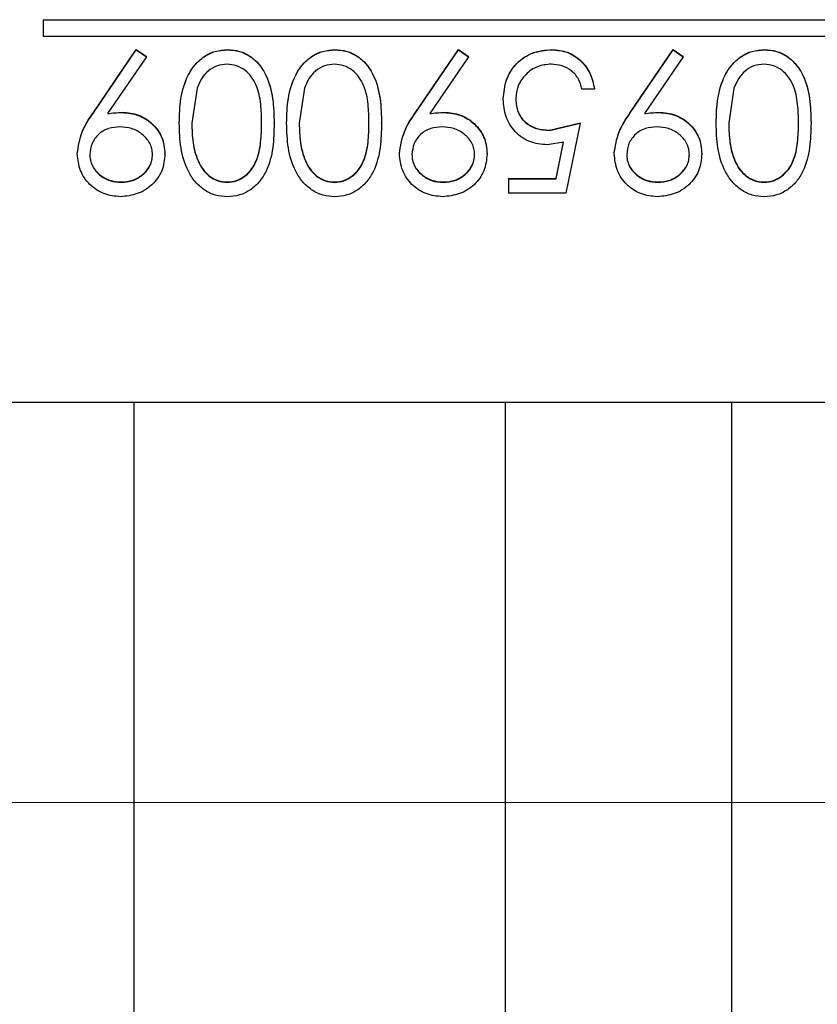
# Model space of a CAD drawing. Units: inches. Extents: x 0.1 to 16.9, y 0.1 to 10.9.
# Drawn here: x 3.3 to 3.4, y 2.7 to 2.8 of the extents above; entities that cross this region are included whole.
import ezdxf

# ---------------------------------------------------------------- set-up
doc = ezdxf.new("R2010")
doc.units = ezdxf.units.IN
doc.header["$MEASUREMENT"] = 0
doc.linetypes.add('HIDDEN', pattern=[0.07500000000000001, 0.05, -0.025])

msp = doc.modelspace()

# ---------------------------------------------------------------- linework, layer by layer
at = {"color": 7, "linetype": 'Continuous', "lineweight": 25}
for p, q in [((3.351597671175945, 2.800806584590037), (3.451597671175945, 2.800806584590037)), ((3.351597671175945, 2.800799652513752), (3.351597671175945, 2.800806584590037)), ((3.351597671175945, 2.800799652513752), (3.451597671175945, 2.800799652513752)), ((3.351597671175945, 2.800799652513752), (3.351597671175945, 2.799296477683138)), ((3.451597671175945, 2.799296477683138), (3.351597671175945, 2.799296477683138)), ((3.356082346656714, 2.792498599819552), (3.359931004509278, 2.798127156097306)), ((3.356082346656714, 2.792473947192743), (3.359931004509278, 2.798114508922921)), ((3.360827438804149, 2.797489706061904), (3.357351877906714, 2.792398677006492)), ((3.359931004509278, 2.798114508922921), (3.359931004509278, 2.798127156097306)), ((3.359931004509278, 2.798127156097306), (3.360827438804149, 2.797503683075653)), ((3.359931004509278, 2.798114508922921), (3.360827438804149, 2.797489706061904)), ((3.360827438804149, 2.797489706061904), (3.360827438804149, 2.797503683075653)), ((3.368091561400304, 2.798114508922921), (3.368091561400304, 2.798127156097306)), ((3.377706946015688, 2.798114508922921), (3.377706946015688, 2.798127156097306)), ((3.384928500502868, 2.792498599819552), (3.388777158355432, 2.798127156097306)), ((3.384928500502868, 2.792473947192743), (3.388777158355432, 2.798114508922921)), ((3.389673592650304, 2.797489706061904), (3.386198031752868, 2.792398677006492)), ((3.388777158355432, 2.798114508922921), (3.388777158355432, 2.798127156097306)), ((3.388777158355432, 2.798127156097306), (3.389673592650304, 2.797503683075653)), ((3.388777158355432, 2.798114508922921), (3.389673592650304, 2.797489706061904)), ((3.389673592650304, 2.797489706061904), (3.389673592650304, 2.797503683075653)), ((3.397143043772098, 2.798114508922921), (3.397143043772098, 2.798127156097306)), ((3.404159269733638, 2.792498599819552), (3.408007927586202, 2.798127156097306)), ((3.404159269733638, 2.792473947192743), (3.408007927586202, 2.798114508922921)), ((3.408904361881073, 2.797489706061904), (3.405428800983637, 2.792398677006492)), ((3.408007927586202, 2.798114508922921), (3.408007927586202, 2.798127156097306)), ((3.408007927586201, 2.798127156097306), (3.408904361881073, 2.797503683075653)), ((3.408007927586201, 2.798114508922921), (3.408904361881073, 2.797489706061904)), ((3.408904361881073, 2.797489706061904), (3.408904361881073, 2.797503683075653)), ((3.416168484477227, 2.798114508922921), (3.416168484477227, 2.798127156097306)), ((3.365372210438765, 2.794679418718765), (3.364898953227227, 2.791530570690381)), ((3.37498759505415, 2.794679418718765), (3.374514337842611, 2.791530570690381)), ((3.413449133515688, 2.794679418718765), (3.41297587630415, 2.791530570690381)), ((3.400956645534919, 2.794581562926552), (3.399834850663124, 2.794581562926552)), ((3.400956645534919, 2.794581562926552), (3.400956645534919, 2.794601729673827)), ((3.392783568611842, 2.793700869244982), (3.392783568611842, 2.79372291047331)), ((3.356082346656714, 2.792473947192743), (3.356082346656714, 2.792498599819551)), ((3.358666481272099, 2.792494019264765), (3.358666481272099, 2.792518629169888)), ((3.384928500502868, 2.792473947192743), (3.384928500502868, 2.792498599819551)), ((3.387512635118253, 2.792494019264765), (3.387512635118253, 2.792518629169888)), ((3.404159269733638, 2.792473947192743), (3.404159269733638, 2.792498599819551)), ((3.406743404349022, 2.792494019264765), (3.406743404349022, 2.792518629169888)), ((3.363777158355432, 2.791535588592605), (3.363777158355432, 2.791562238435306)), ((3.372270748099021, 2.791535588592605), (3.372270748099021, 2.791562238435306)), ((3.373392542970817, 2.791535588592605), (3.373392542970817, 2.791562238435306)), ((3.381886132714406, 2.791535588592605), (3.381886132714406, 2.791562238435306)), ((3.396920187201586, 2.790916312112834), (3.399674594252868, 2.791557231213257)), ((3.396920187201586, 2.790888284538909), (3.399674593180489, 2.791530570272804)), ((3.399674594127693, 2.79153057007895), (3.398392542970817, 2.785268806222735)), ((3.399674594252868, 2.791530570690381), (3.399674594252868, 2.791557231213257)), ((3.411854081432355, 2.791535588592605), (3.411854081432355, 2.791562238435306)), ((3.420347671175945, 2.791535588592605), (3.420347671175945, 2.791562238435306)), ((3.396920187201586, 2.790888284538909), (3.396920187201586, 2.790916312112834)), ((3.398189718240636, 2.789847101893971), (3.396717369813445, 2.78960374579114)), ((3.397516140727227, 2.786590420449373), (3.398189718451586, 2.789877345594187)), ((3.397516140727227, 2.786553165946909), (3.398189718355085, 2.789847101480388)), ((3.354642542970816, 2.788795915354318), (3.354642542970816, 2.788828396356803)), ((3.36249510707338, 2.788783371561934), (3.36249510707338, 2.788815879262805)), ((3.38348869681697, 2.788795915354318), (3.38348869681697, 2.788828396356803)), ((3.391341260919535, 2.788783371561934), (3.391341260919535, 2.788815879262805)), ((3.402719466047739, 2.788795915354318), (3.402719466047739, 2.788828396356803)), ((3.410572030150304, 2.788783371561934), (3.410572030150304, 2.788815879262805)), ((3.358573833034919, 2.786270008322338), (3.358573833034919, 2.7862320703955)), ((3.36805400130415, 2.786270008322338), (3.36805400130415, 2.7862320703955)), ((3.377669385919535, 2.786270008322338), (3.377669385919535, 2.7862320703955)), ((3.387419986881073, 2.786270008322338), (3.387419986881073, 2.7862320703955)), ((3.393264337842611, 2.786590420449373), (3.397516140727227, 2.786590420449373)), ((3.393264337842611, 2.786553165946909), (3.393264337842611, 2.786590420449373)), ((3.393264337842611, 2.786553165946909), (3.393264337842611, 2.785268806222735)), ((3.393264337842611, 2.786553165946909), (3.397516140727227, 2.786553165946909)), ((3.397516140727227, 2.786553165946909), (3.397516140727227, 2.786590420449373)), ((3.406650756111842, 2.786270008322338), (3.406650756111842, 2.7862320703955)), ((3.416130924381073, 2.786270008322338), (3.416130924381073, 2.7862320703955)), ((3.398392542970817, 2.785268806222735), (3.393264337842611, 2.785268806222735)), ((3.342347671175945, 2.766556573021491), (3.460847671175945, 2.766556573021491)), ((3.359695827482874, 2.766556573021491), (3.359695827482874, 2.535523427378375))]:
    msp.add_line(p, q, dxfattribs=at)
at = {"color": 8, "linetype": 'Continuous', "lineweight": 25}
for p, q in [((3.392948337877089, 2.766556573021491), (3.392948337877089, 2.535523427378375)), ((3.413233147797618, 2.766556573021491), (3.413233147797618, 2.535523427378375))]:
    msp.add_line(p, q, dxfattribs=at)
at = {"color": 7, "linetype": 'HIDDEN', "lineweight": 18}
msp.add_line((3.131097671175962, 2.73068157302149), (3.918871695422253, 2.730681573021489), dxfattribs=at)
at = {"color": 7, "linetype": 'Continuous', "lineweight": 25}
for points, knots in [([(3.363777158355432, 2.791562238435306), (3.363796714637786, 2.792297003861742), (3.363835757808397, 2.793763927451049), (3.364354068786286, 2.795560783914397), (3.365155367761049, 2.796802681120926), (3.365982711993858, 2.797543003743916), (3.366988687498742, 2.798038388780601), (3.367723928840701, 2.798097566353816), (3.368091561400304, 2.798127156097306)], [0, 0, 0, 0, 0.2505012920552631, 0.5001136978519187, 0.6257042058680379, 0.7501690383754921, 0.8750804794987306, 1, 1, 1, 1]), ([(3.363777158355432, 2.791535588592605), (3.363796714589225, 2.792271907921236), (3.363835754163982, 2.793741802062311), (3.364353839638876, 2.795542021076404), (3.365154964397153, 2.796786754191026), (3.365982187677678, 2.797528799209602), (3.366988493715293, 2.798025515719244), (3.36772390660837, 2.798084847299952), (3.368091561400304, 2.798114508922921)], [0, 0, 0, 0, 0.2506883440745674, 0.5004422861967319, 0.6259490737898592, 0.7504581108552273, 0.875246582979165, 1, 1, 1, 1]), ([(3.368091561400304, 2.798127156097306), (3.368456514555793, 2.798098158028353), (3.369186356567071, 2.798040166999504), (3.370183977974455, 2.797541276009886), (3.370992545118019, 2.79679187836562), (3.371759973474454, 2.795540758503661), (3.372219490716078, 2.793745973497982), (3.372253642470174, 2.792290995139968), (3.372270748099021, 2.791562238435306)], [0, 0, 0, 0, 0.1249120115119832, 0.2498020152549586, 0.3746981057678186, 0.4998004642720839, 0.74946447600228, 0.9999999999999999, 0.9999999999999999, 0.9999999999999999, 0.9999999999999999]), ([(3.36809157256734, 2.798114508732944), (3.368456544210908, 2.798085439367461), (3.369186557120389, 2.798027295091197), (3.370184253402052, 2.797527188001848), (3.370992734560079, 2.796776142380031), (3.371760120727815, 2.795522249894809), (3.372219483914682, 2.793723841222961), (3.372253639326879, 2.792265890188663), (3.372270748099021, 2.791535588592605)], [0, 0, 0, 0, 0.1247425142609924, 0.2495088245257437, 0.3743536443227856, 0.4994728785602383, 0.749281184993028, 1, 1, 1, 1]), ([(3.373392542970817, 2.791562238435306), (3.373412099253171, 2.792297003861742), (3.373451142423782, 2.79376392745105), (3.373969453401699, 2.795560783914489), (3.374770752376495, 2.796802681121012), (3.375598096609333, 2.797543003743959), (3.376604072114127, 2.798038388780602), (3.377339313456085, 2.798097566353816), (3.377706946015688, 2.798127156097306)], [0, 0, 0, 0, 0.2505012920552352, 0.5001136978517786, 0.6257042059014223, 0.7501690383755585, 0.8750804794987577, 1, 1, 1, 1]), ([(3.373392542970817, 2.791535588592605), (3.37341209920461, 2.792271907921236), (3.373451138779368, 2.793741802062311), (3.373969224254261, 2.795542021076404), (3.374770349012538, 2.796786754191026), (3.375597572293062, 2.797528799209603), (3.376603878330677, 2.798025515719244), (3.377339291223754, 2.798084847299953), (3.377706946015688, 2.798114508922921)], [0, 0, 0, 0, 0.2506883440745739, 0.500442286196673, 0.6259490737898312, 0.7504581108552487, 0.8752465829791705, 1, 1, 1, 1]), ([(3.377706946015688, 2.798127156097306), (3.378071899171177, 2.798098158028353), (3.378801741182457, 2.798040166999507), (3.379799362589838, 2.797541276009884), (3.380607929733405, 2.79679187836562), (3.381375358089838, 2.79554075850366), (3.381834875331462, 2.793745973497982), (3.381869027085558, 2.792290995139968), (3.381886132714406, 2.791562238435306)], [0, 0, 0, 0, 0.1249120115120133, 0.249802015254962, 0.3746981057677938, 0.4998004642720699, 0.7494644760022765, 1, 1, 1, 1]), ([(3.377706957182725, 2.798114508732943), (3.378071928826293, 2.798085439367462), (3.378801941735775, 2.798027295091199), (3.379799638017435, 2.797527188001846), (3.380608119175464, 2.796776142380031), (3.3813755053432, 2.795522249894809), (3.381834868530066, 2.793723841222961), (3.381869023942263, 2.792265890188663), (3.381886132714406, 2.791535588592605)], [0, 0, 0, 0, 0.1247425142610149, 0.2495088245257393, 0.3743536443227611, 0.4994728785602137, 0.7492811849930252, 1, 1, 1, 1]), ([(3.392783568611842, 2.79372291047331), (3.392840945229552, 2.794301447884958), (3.392955643786631, 2.795457971378001), (3.393762090600678, 2.796724623591486), (3.394651589382272, 2.797463053634664), (3.395688891169816, 2.798004121488704), (3.39656178244029, 2.798077976072911), (3.397143043772098, 2.798127156097306)], [0, 0, 0, 0, 0.2498426467630173, 0.4994472003500575, 0.6248108446796137, 0.7501602370437207, 1, 1, 1, 1]), ([(3.392783568611842, 2.793700869244982), (3.392840920020101, 2.794280587230476), (3.392955537689385, 2.795439162518461), (3.393761758508317, 2.796708657713795), (3.394651431778934, 2.797448884718698), (3.395688640857232, 2.797991133246469), (3.39656172015801, 2.798065196323978), (3.397143031576838, 2.798114508812123)], [0, 0, 0, 0, 0.2500895230383833, 0.4998077486395426, 0.6251455186753886, 0.750415351505307, 0.9999999999999999, 0.9999999999999999, 0.9999999999999999, 0.9999999999999999]), ([(3.397143043772098, 2.798127156097306), (3.39762083676499, 2.798086078606734), (3.398338391952187, 2.798024387943882), (3.399190117090439, 2.797579069262113), (3.399932969856331, 2.796988577194556), (3.400664458567925, 2.796005332325531), (3.400859199326024, 2.79506984007112), (3.400956645534919, 2.794601729673827)], [0, 0, 0, 0, 0.249670840516155, 0.3749586313941072, 0.5002730210847689, 0.7499419225171798, 1, 1, 1, 1]), ([(3.397143043772098, 2.798114508922921), (3.397620881565484, 2.798073321402279), (3.398338593784311, 2.798011457758931), (3.399190232573917, 2.7975651745933), (3.399933215930434, 2.796973282200888), (3.400664603609784, 2.795987751491164), (3.400859229209572, 2.795050624766374), (3.400956645534919, 2.794581562926552)], [0, 0, 0, 0, 0.2494329893843841, 0.3746482734045887, 0.4999382526819324, 0.7497031329730989, 1, 1, 1, 1]), ([(3.411854081432355, 2.791562238435306), (3.411873637714709, 2.792297003861741), (3.411912680885321, 2.793763927451047), (3.412430991863179, 2.795560783914308), (3.413232290837917, 2.796802681120841), (3.414059635070692, 2.797543003743877), (3.415065610575666, 2.7980383887806), (3.415800851917624, 2.798097566353816), (3.416168484477227, 2.798127156097306)], [0, 0, 0, 0, 0.2505012920553417, 0.500113697852045, 0.6257042058358011, 0.7501690383754295, 0.8750804794986994, 1, 1, 1, 1]), ([(3.411854081432355, 2.791535588592605), (3.411873637666148, 2.792271907921236), (3.411912677240905, 2.793741802062311), (3.412430762715799, 2.795542021076404), (3.413231887474075, 2.796786754191026), (3.4140591107546, 2.797528799209603), (3.415065416792216, 2.798025515719244), (3.415800829685293, 2.798084847299953), (3.416168484477227, 2.798114508922921)], [0, 0, 0, 0, 0.2506883440745745, 0.5004422861967279, 0.6259490737896884, 0.7504581108552235, 0.8752465829791631, 1, 1, 1, 1]), ([(3.416168484477227, 2.798127156097306), (3.416533437632716, 2.798098158028353), (3.417263279643995, 2.798040166999507), (3.418260901051376, 2.797541276009884), (3.419069468194943, 2.796791878365621), (3.419836896551377, 2.79554075850366), (3.420296413793001, 2.793745973497982), (3.420330565547097, 2.792290995139968), (3.420347671175945, 2.791562238435306)], [0, 0, 0, 0, 0.1249120115120108, 0.2498020152549587, 0.374698105767835, 0.4998004642720731, 0.7494644760022782, 1, 1, 1, 1]), ([(3.416168495644262, 2.798114508732944), (3.41653346728783, 2.798085439367462), (3.417263480197313, 2.798027295091199), (3.418261176478973, 2.797527188001846), (3.419069657637003, 2.796776142380032), (3.419837043804737, 2.795522249894809), (3.420296406991604, 2.793723841222961), (3.420330562403802, 2.792265890188663), (3.420347671175945, 2.791535588592605)], [0, 0, 0, 0, 0.1247425142611061, 0.2495088245258155, 0.3743536443228505, 0.4994728785602613, 0.7492811849930429, 1, 1, 1, 1]), ([(3.36805400130415, 2.796829779338136), (3.367749915026673, 2.796796598602485), (3.367135339255237, 2.796729538436606), (3.36633414292521, 2.796237579670313), (3.365720326955471, 2.795534184947152), (3.365489024751974, 2.794966244896585), (3.365372210438765, 2.794679418718765)], [0, 0, 0, 0, 0.24782503975696, 0.5008685898384653, 0.7479241788572303, 1, 1, 1, 1]), ([(3.371148953227227, 2.791530570690381), (3.371138512582689, 2.792103367918938), (3.371117666605582, 2.793247025082044), (3.370833364109037, 2.79467129089174), (3.370282398123038, 2.795687558956037), (3.369671171567906, 2.796299571400218), (3.368912432849435, 2.796739078536887), (3.36834001858856, 2.796799559110315), (3.36805400130415, 2.796829779338136)], [0, 0, 0, 0, 0.2507665915081944, 0.5006850493472506, 0.6257745051845182, 0.7506450707825988, 0.8754052360609001, 0.9999999999999999, 0.9999999999999999, 0.9999999999999999, 0.9999999999999999]), ([(3.377669385919535, 2.796829779338136), (3.377365299642024, 2.796796598602485), (3.376750723870606, 2.796729538436616), (3.375949527540472, 2.796237579670151), (3.375335711570743, 2.795534184947007), (3.37510440936727, 2.794966244896411), (3.37498759505415, 2.794679418718765)], [0, 0, 0, 0, 0.2478250397813636, 0.5008685898199634, 0.7479241790144825, 1, 1, 1, 1]), ([(3.380764337842612, 2.791530570690381), (3.380753897198074, 2.792103367918938), (3.380733051220967, 2.793247025082044), (3.380448748724423, 2.794671290891741), (3.379897782738423, 2.795687558956038), (3.37928655618329, 2.796299571400217), (3.37852781746482, 2.796739078536887), (3.377955403203945, 2.796799559110315), (3.377669385919535, 2.796829779338136)], [0, 0, 0, 0, 0.2507665915081805, 0.5006850493472723, 0.6257745051845345, 0.7506450707825867, 0.8754052360609056, 1, 1, 1, 1]), ([(3.397077939605432, 2.796829779338136), (3.396660270440861, 2.796787094780707), (3.395824746458017, 2.796701706692587), (3.394940721080456, 2.796073997387813), (3.394406305660395, 2.795438639383572), (3.393999130106676, 2.794699481417085), (3.393942946176687, 2.794072559183686), (3.393905363483637, 2.793653196816742)], [0, 0, 0, 0, 0.2494690455550234, 0.4990489799570537, 0.626275605447918, 0.7500073560410427, 1, 1, 1, 1]), ([(3.399834850663124, 2.794581562926552), (3.399751491772918, 2.794896546519095), (3.399627231589244, 2.795366081549689), (3.399250295872817, 2.795899351633929), (3.398776383597919, 2.796338451076191), (3.398046031755604, 2.796737182985495), (3.397400598538708, 2.796798917857793), (3.397077946044253, 2.79682977916152)], [0, 0, 0, 0, 0.2502030824086635, 0.3729689886537583, 0.5007158711588072, 0.750407531879028, 1, 1, 1, 1]), ([(3.416130924381073, 2.796829779338136), (3.415826838103605, 2.796796598602473), (3.415212262332326, 2.796729538436586), (3.414411066002203, 2.796237579670321), (3.413797250032368, 2.795534184947201), (3.413565947828842, 2.794966244896489), (3.413449133515688, 2.794679418718765)], [0, 0, 0, 0, 0.2478250397514642, 0.5008685897170265, 0.7479241789441744, 0.9999999999999999, 0.9999999999999999, 0.9999999999999999, 0.9999999999999999]), ([(3.41922587630415, 2.791530570690381), (3.419215435659612, 2.792103367918938), (3.419194589682505, 2.793247025082044), (3.418910287185962, 2.794671290891741), (3.41835932119996, 2.795687558956037), (3.417748094644828, 2.796299571400217), (3.416989355926358, 2.796739078536887), (3.416416941665483, 2.796799559110315), (3.416130924381073, 2.796829779338136)], [0, 0, 0, 0, 0.2507665915081928, 0.5006850493473127, 0.625774505184552, 0.7506450707826364, 0.8754052360609128, 1, 1, 1, 1]), ([(3.396717362682355, 2.789603745592879), (3.396184596429381, 2.789652236917091), (3.395387693539458, 2.7897247694324), (3.394448832551494, 2.790242107547464), (3.39384588718884, 2.790766414427194), (3.393354768847132, 2.791401653656276), (3.39288702536378, 2.792366345249386), (3.392824928116048, 2.793167358867223), (3.392783568611842, 2.793700869244982)], [0, 0, 0, 0, 0.2491265015267349, 0.3726392726913701, 0.4994604568360252, 0.6247359885450399, 0.750057626921402, 0.9999999999999999, 0.9999999999999999, 0.9999999999999999, 0.9999999999999999]), ([(3.393905363483637, 2.79367533951175), (3.393940047075067, 2.793289470953532), (3.393992256134325, 2.792708624691892), (3.394382314549811, 2.792037771368579), (3.39477254044868, 2.791611854235739), (3.395246676912271, 2.791283108251242), (3.395956129533117, 2.790975829375995), (3.39653471907702, 2.790940109452516), (3.396920187201586, 2.790916312112834)], [0, 0, 0, 0, 0.249258053513484, 0.3752070633468887, 0.4995934943487271, 0.6247549005209888, 0.7500040810056725, 1, 1, 1, 1]), ([(3.393905363483637, 2.793653196816742), (3.393940011137965, 2.793266537916015), (3.393992185424256, 2.792684286315577), (3.394382482815579, 2.792012038978911), (3.394772673161421, 2.791585210481311), (3.395246584940392, 2.791255919182961), (3.395956001240767, 2.790947958493734), (3.39653468568613, 2.790912143226913), (3.396920178979022, 2.790888284722934)], [0, 0, 0, 0, 0.2495231626134814, 0.3757452899838797, 0.4999542985009245, 0.6250788456774875, 0.7502445564026748, 1, 1, 1, 1]), ([(3.354642542970816, 2.788828396356803), (3.354743461630819, 2.789492489645227), (3.35494588492663, 2.790824532224536), (3.355702795710513, 2.791939501415378), (3.356082346656714, 2.792498599819552)], [0, 0, 0, 0, 0.4985525978968245, 1, 1, 1, 1]), ([(3.354642542970816, 2.788795915354318), (3.354743416558475, 2.789461367768129), (3.354945706160508, 2.790795850927553), (3.355702789800752, 2.791913582728743), (3.356082346656714, 2.792473947192743)], [0, 0, 0, 0, 0.4986592817679593, 1, 1, 1, 1]), ([(3.357351877906714, 2.792398677006492), (3.357570189501768, 2.792425484359294), (3.358006804304217, 2.792479098034944), (3.358446586868923, 2.792489045475747), (3.358666473927018, 2.7924940191006)], [0, 0, 0, 0, 0.5000096053301987, 0.9999999999999999, 0.9999999999999999, 0.9999999999999999, 0.9999999999999999]), ([(3.358666481272099, 2.792518629169888), (3.359163011347055, 2.792473030775248), (3.360155638712075, 2.792381873730383), (3.361217824612345, 2.791663674497395), (3.361869778993641, 2.790925162617614), (3.362372524120297, 2.790059161866389), (3.362446120732304, 2.789312717233684), (3.36249510707338, 2.788815879262806)], [0, 0, 0, 0, 0.2498771891662172, 0.4995365807047354, 0.6250002032526653, 0.7503979130768366, 0.9999999999999999, 0.9999999999999999, 0.9999999999999999, 0.9999999999999999]), ([(3.358666481272099, 2.792494019264765), (3.359163059741888, 2.792448295448887), (3.360156058759026, 2.79235686235827), (3.361218068297171, 2.791636991345526), (3.361869873799446, 2.790897029718734), (3.362372606898249, 2.790029068226391), (3.362446149420736, 2.789281226088884), (3.362495106661255, 2.788783387747769)], [0, 0, 0, 0, 0.2496347760176008, 0.4991901629051489, 0.6246753451731926, 0.7501464625126295, 1, 1, 1, 1]), ([(3.38348869681697, 2.788828396356803), (3.383589615476972, 2.789492489645227), (3.383792038772784, 2.790824532224537), (3.384548949556666, 2.791939501415379), (3.384928500502868, 2.792498599819552)], [0, 0, 0, 0, 0.4985525978968727, 1, 1, 1, 1]), ([(3.38348869681697, 2.788795915354318), (3.383589570404629, 2.789461367768128), (3.383791860006661, 2.790795850927553), (3.384548943646906, 2.791913582728744), (3.384928500502868, 2.792473947192743)], [0, 0, 0, 0, 0.4986592817679941, 1, 1, 1, 1]), ([(3.386198031752868, 2.792398677006492), (3.386416343347923, 2.792425484359293), (3.386852958150372, 2.792479098034942), (3.387292740715077, 2.792489045475747), (3.387512627773173, 2.7924940191006)], [0, 0, 0, 0, 0.5000096053301221, 1, 1, 1, 1]), ([(3.387512635118253, 2.792518629169888), (3.388009165193209, 2.792473030775248), (3.389001792558229, 2.792381873730382), (3.3900639784585, 2.791663674497396), (3.390715932839795, 2.790925162617613), (3.39121867796645, 2.790059161866389), (3.391292274578457, 2.789312717233684), (3.391341260919535, 2.788815879262806)], [0, 0, 0, 0, 0.2498771891662497, 0.4995365807047608, 0.6250002032527439, 0.7503979130768541, 1, 1, 1, 1]), ([(3.387512635118253, 2.792494019264765), (3.388009213588042, 2.792448295448886), (3.38900221260518, 2.792356862358269), (3.390064222143325, 2.791636991345526), (3.3907160276456, 2.790897029718734), (3.391218760744402, 2.79002906822639), (3.391292303266889, 2.789281226088883), (3.391341260507408, 2.788783387747768)], [0, 0, 0, 0, 0.249634776017606, 0.4991901629051198, 0.624675345173203, 0.7501464625125656, 1, 1, 1, 1]), ([(3.402719466047739, 2.788828396356803), (3.402820384707742, 2.789492489645227), (3.403022808003554, 2.790824532224536), (3.403779718787436, 2.791939501415378), (3.404159269733638, 2.792498599819552)], [0, 0, 0, 0, 0.49855259789685, 1, 1, 1, 1]), ([(3.402719466047739, 2.788795915354318), (3.402820339635398, 2.789461367768128), (3.403022629237431, 2.790795850927553), (3.403779712877676, 2.791913582728743), (3.404159269733638, 2.792473947192743)], [0, 0, 0, 0, 0.498659281767958, 1, 1, 1, 1]), ([(3.405428800983637, 2.792398677006492), (3.405647112578691, 2.792425484359293), (3.406083727381141, 2.792479098034942), (3.406523509945846, 2.792489045475747), (3.406743397003943, 2.7924940191006)], [0, 0, 0, 0, 0.5000096053299612, 1, 1, 1, 1]), ([(3.406743404349022, 2.792518629169888), (3.407239934423978, 2.792473030775248), (3.408232561788998, 2.792381873730383), (3.409294747689269, 2.791663674497396), (3.409946702070565, 2.790925162617613), (3.410449447197219, 2.790059161866388), (3.410523043809226, 2.789312717233684), (3.410572030150304, 2.788815879262806)], [0, 0, 0, 0, 0.2498771891662488, 0.4995365807047623, 0.6250002032527464, 0.7503979130769063, 1, 1, 1, 1]), ([(3.406743404349022, 2.792494019264765), (3.407239982818811, 2.792448295448887), (3.40823298183595, 2.792356862358269), (3.409294991374094, 2.791636991345526), (3.40994679687637, 2.790897029718734), (3.410449529975171, 2.790029068226389), (3.410523072497658, 2.78928122608888), (3.410572029738178, 2.788783387747765)], [0, 0, 0, 0, 0.2496347760174862, 0.4991901629048803, 0.6246753451729032, 0.7501464625122539, 1, 1, 1, 1]), ([(3.358458648740048, 2.791209426280361), (3.358115749708128, 2.791184009575638), (3.357600906432491, 2.791145847847848), (3.356970525373795, 2.790865538248275), (3.356556929482257, 2.790556618090806), (3.356214584339317, 2.790172765197668), (3.355855010866874, 2.789581500408035), (3.355800572029388, 2.789064659259905), (3.355764337842611, 2.788720652672698)], [0, 0, 0, 0, 0.2496441836110516, 0.374826456974961, 0.5000594584148502, 0.6253821428531336, 0.7506564424879345, 1, 1, 1, 1]), ([(3.361373312201585, 2.788720652672698), (3.361362369866415, 2.788898347103417), (3.361340487709156, 2.789253695154486), (3.361144340172723, 2.789756871003428), (3.360835137635306, 2.790194064920182), (3.360320466550184, 2.790681538730965), (3.359523999621024, 2.791125525848133), (3.35881388735638, 2.791181449888745), (3.358458648740048, 2.791209426280361)], [0, 0, 0, 0, 0.1252776292437842, 0.2505264864770574, 0.3757474429962451, 0.5010264879158378, 0.7503850181936956, 1, 1, 1, 1]), ([(3.368091561400304, 2.784947725881285), (3.367723598967125, 2.784976916878677), (3.366987567406833, 2.785035307337648), (3.365979870701941, 2.78553149026751), (3.365155793353322, 2.786278772814908), (3.364359028374769, 2.787526996290091), (3.363836131273076, 2.789327050756983), (3.363796839629904, 2.790798524172847), (3.363777158355432, 2.791535588592605)], [0, 0, 0, 0, 0.1247392517076465, 0.2495146726557601, 0.3739086504278134, 0.4995367207703383, 0.7493167919047755, 0.9999999999999999, 0.9999999999999999, 0.9999999999999999, 0.9999999999999999]), ([(3.364898953227227, 2.791557231213257), (3.36491548664657, 2.790976468392412), (3.364948125280604, 2.789829984124589), (3.365303109175526, 2.788423759317659), (3.36584117594996, 2.787417486215168), (3.366443012010178, 2.786796255169363), (3.367198742578669, 2.786357568170703), (3.367772336877552, 2.786298844619178), (3.36805400130415, 2.786270008322338)], [0, 0, 0, 0, 0.2542408970299866, 0.5018971225781338, 0.6272832890619489, 0.7497812619900874, 0.877129675970113, 1, 1, 1, 1]), ([(3.364898953227227, 2.791530570690381), (3.364915486819846, 2.790948577346125), (3.364948123587822, 2.789799741628623), (3.365303029549967, 2.78839063249033), (3.365841046454757, 2.787382183339223), (3.366442798235319, 2.786759612407228), (3.367198552815924, 2.786319862329367), (3.367772315982516, 2.786260978856347), (3.36805400130415, 2.7862320703955)], [0, 0, 0, 0, 0.2544142142374892, 0.5022052902161659, 0.6276144080450652, 0.7500708124403971, 0.8772988792542578, 1, 1, 1, 1]), ([(3.36805400130415, 2.786270008322338), (3.368340418323481, 2.786298376045619), (3.368913550887673, 2.786355141059173), (3.369671659708276, 2.786796465166198), (3.370280337841421, 2.787409301036838), (3.370829936619108, 2.788423644792398), (3.371116395362849, 2.789844280481977), (3.371138089059593, 2.790985640162999), (3.371148953227227, 2.791557231213257)], [0, 0, 0, 0, 0.1247969258751363, 0.2497239245673131, 0.3745908586182048, 0.4996538071401653, 0.7494274498871957, 0.9999999999999999, 0.9999999999999999, 0.9999999999999999, 0.9999999999999999]), ([(3.36805400130415, 2.7862320703955), (3.368340440045148, 2.786260510152338), (3.368913739697863, 2.786317431582245), (3.369671867022497, 2.786759814834155), (3.370280477475376, 2.787373987769498), (3.370830020904757, 2.788390543946444), (3.371116387865757, 2.789814037094192), (3.37113808615979, 2.790957763096507), (3.371148953227227, 2.791530570690381)], [0, 0, 0, 0, 0.1246245484557478, 0.249432776098412, 0.3742544762263134, 0.4993398336698469, 0.7492564262385767, 1, 1, 1, 1]), ([(3.372270748099021, 2.791535588592605), (3.372254239523551, 2.790804502301792), (3.372221285154933, 2.78934511005061), (3.371772684683282, 2.787539118869475), (3.370997182147343, 2.786286617091031), (3.37018259314091, 2.785541516139912), (3.369188133003748, 2.785036391767888), (3.368457035162745, 2.784977276687885), (3.368091571652346, 2.784947726053969)], [0, 0, 0, 0, 0.2507349240778899, 0.5005163000566085, 0.6261872647681006, 0.7505174568198932, 0.8752878740700917, 1, 1, 1, 1]), ([(3.377706946015688, 2.784947725881285), (3.37733898358251, 2.784976916878677), (3.376602952022217, 2.785035307337646), (3.375595255317326, 2.78553149026751), (3.374771177968706, 2.786278772814909), (3.373974412990153, 2.787526996290091), (3.373451515888461, 2.789327050756984), (3.373412224245289, 2.790798524172847), (3.373392542970817, 2.791535588592605)], [0, 0, 0, 0, 0.1247392517076787, 0.249514672655787, 0.3739086504280276, 0.4995367207703497, 0.749316791904769, 1, 1, 1, 1]), ([(3.374514337842611, 2.791557231213257), (3.374530871261904, 2.790976468392675), (3.374563509895851, 2.789829984124982), (3.374918493790638, 2.788423759317963), (3.375456560565311, 2.787417486215278), (3.376058396625603, 2.786796255169322), (3.376814127194103, 2.786357568170691), (3.377387721492973, 2.786298844619172), (3.377669385919535, 2.786270008322338)], [0, 0, 0, 0, 0.2542408969152057, 0.5018971225209896, 0.6272832890709424, 0.7497812619959375, 0.8771296759857159, 1, 1, 1, 1]), ([(3.374514337842611, 2.791530570690381), (3.374530871435228, 2.790948577346387), (3.374563508203209, 2.78979974162903), (3.374918414165101, 2.788390632490552), (3.375456431070129, 2.787382183339246), (3.376058182850794, 2.786759612407124), (3.376813937431355, 2.786319862329361), (3.377387700597938, 2.786260978856343), (3.377669385919535, 2.7862320703955)], [0, 0, 0, 0, 0.2544142141244308, 0.5022052901565994, 0.6276144080875291, 0.7500708124436714, 0.877298879269806, 1, 1, 1, 1]), ([(3.377669385919535, 2.786270008322338), (3.377955802938865, 2.786298376045619), (3.378528935503057, 2.786355141059174), (3.37928704432366, 2.786796465166198), (3.379895722456806, 2.787409301036838), (3.380445321234492, 2.788423644792398), (3.380731779978235, 2.789844280481977), (3.380753473674978, 2.790985640162999), (3.380764337842612, 2.791557231213257)], [0, 0, 0, 0, 0.1247969258750899, 0.249723924567279, 0.3745908586181371, 0.4996538071401398, 0.7494274498871852, 0.9999999999999999, 0.9999999999999999, 0.9999999999999999, 0.9999999999999999]), ([(3.377669385919535, 2.7862320703955), (3.377955824660533, 2.786260510152338), (3.378529124313248, 2.786317431582246), (3.379287251637882, 2.786759814834155), (3.379895862090761, 2.787373987769498), (3.380445405520141, 2.788390543946444), (3.380731772481143, 2.789814037094192), (3.380753470775176, 2.790957763096507), (3.380764337842612, 2.791530570690381)], [0, 0, 0, 0, 0.1246245484557018, 0.2494327760983764, 0.3742544762262443, 0.499339833669821, 0.7492564262385818, 1, 1, 1, 1]), ([(3.381886132714406, 2.791535588592605), (3.381869624138934, 2.790804502301794), (3.381836669770312, 2.789345110050616), (3.381388069298708, 2.787539118869541), (3.380612566762746, 2.786286617091131), (3.379797977756378, 2.78554151613994), (3.378803517619131, 2.78503639176789), (3.37807241977813, 2.784977276687885), (3.37770695626773, 2.784947726053969)], [0, 0, 0, 0, 0.2507349240781441, 0.5005163000570763, 0.6261872647399248, 0.7505174568196717, 0.8752878740699811, 1, 1, 1, 1]), ([(3.387304802586201, 2.791209426280361), (3.386961903554283, 2.791184009575638), (3.386447060278645, 2.791145847847848), (3.385816679219949, 2.790865538248275), (3.385403083328411, 2.790556618090807), (3.385060738185471, 2.790172765197669), (3.384701164713027, 2.789581500408035), (3.384646725875541, 2.789064659259905), (3.384610491688765, 2.788720652672698)], [0, 0, 0, 0, 0.249644183611039, 0.3748264569749312, 0.5000594584149, 0.6253821428531969, 0.7506564424879684, 1, 1, 1, 1]), ([(3.39021946604774, 2.788720652672698), (3.390208523712569, 2.788898347103417), (3.39018664155531, 2.789253695154486), (3.389990494018877, 2.789756871003428), (3.389681291481459, 2.790194064920181), (3.389166620396338, 2.790681538730966), (3.388370153467179, 2.791125525848133), (3.387660041202534, 2.791181449888745), (3.387304802586201, 2.791209426280361)], [0, 0, 0, 0, 0.1252776292436806, 0.2505264864770365, 0.3757474429962511, 0.5010264879158542, 0.7503850181936786, 1, 1, 1, 1]), ([(3.406535571816971, 2.791209426280361), (3.406192672785052, 2.791184009575638), (3.405677829509414, 2.791145847847848), (3.405047448450718, 2.790865538248275), (3.404633852559179, 2.790556618090807), (3.404291507416241, 2.790172765197668), (3.403931933943797, 2.789581500408035), (3.403877495106311, 2.789064659259905), (3.403841260919535, 2.788720652672698)], [0, 0, 0, 0, 0.249644183611037, 0.3748264569749282, 0.5000594584148642, 0.6253821428531999, 0.7506564424879704, 1, 1, 1, 1]), ([(3.409450235278509, 2.788720652672698), (3.409439292943338, 2.788898347103417), (3.409417410786078, 2.789253695154486), (3.409221263249644, 2.789756871003426), (3.408912060712229, 2.790194064920183), (3.408397389627107, 2.790681538730964), (3.407600922697948, 2.791125525848133), (3.406890810433303, 2.791181449888745), (3.406535571816971, 2.791209426280361)], [0, 0, 0, 0, 0.1252776292437122, 0.2505264864770405, 0.3757474429962139, 0.5010264879158464, 0.7503850181936507, 1, 1, 1, 1]), ([(3.416168484477227, 2.784947725881285), (3.415800522044049, 2.784976916878676), (3.415064490483755, 2.785035307337646), (3.414056793778864, 2.785531490267509), (3.413232716430246, 2.786278772814909), (3.412435951451692, 2.787526996290091), (3.411913054349999, 2.789327050756984), (3.411873762706827, 2.790798524172848), (3.411854081432355, 2.791535588592605)], [0, 0, 0, 0, 0.1247392517076682, 0.2495146726558231, 0.3739086504279077, 0.4995367207703639, 0.7493167919047761, 1, 1, 1, 1]), ([(3.41297587630415, 2.791557231213257), (3.41299240972349, 2.790976468392516), (3.41302504835752, 2.789829984124838), (3.413380032252261, 2.788423759317785), (3.413918099026881, 2.787417486215185), (3.414519935087204, 2.786796255169263), (3.415275665655676, 2.786357568170684), (3.415849259954493, 2.786298844619173), (3.416130924381073, 2.786270008322338)], [0, 0, 0, 0, 0.2542408969853134, 0.5018971225163925, 0.6272832890876482, 0.7497812620193289, 0.877129675978023, 0.9999999999999999, 0.9999999999999999, 0.9999999999999999, 0.9999999999999999]), ([(3.41297587630415, 2.791530570690381), (3.412992409896778, 2.79094857734623), (3.413025046664766, 2.78979974162911), (3.413379952626561, 2.788390632490539), (3.413917969531549, 2.78738218333928), (3.414519721312459, 2.786759612407081), (3.415275475892923, 2.786319862329345), (3.415849239059456, 2.78626097885634), (3.416130924381073, 2.7862320703955)], [0, 0, 0, 0, 0.2544142141914945, 0.5022052900495947, 0.6276144081268241, 0.7500708124681688, 0.8772988792627702, 0.9999999999999999, 0.9999999999999999, 0.9999999999999999, 0.9999999999999999]), ([(3.416130924381073, 2.786270008322338), (3.416417341400403, 2.78629837604562), (3.416990473964594, 2.786355141059174), (3.4177485827852, 2.786796465166198), (3.418357260918343, 2.787409301036838), (3.418906859696032, 2.788423644792397), (3.419193318439771, 2.789844280481978), (3.419215012136516, 2.790985640162999), (3.41922587630415, 2.791557231213257)], [0, 0, 0, 0, 0.1247969258751091, 0.2497239245672657, 0.3745908586181074, 0.4996538071401086, 0.7494274498871674, 0.9999999999999999, 0.9999999999999999, 0.9999999999999999, 0.9999999999999999]), ([(3.416130924381073, 2.7862320703955), (3.416417363122071, 2.786260510152339), (3.416990662774786, 2.786317431582247), (3.417748790099421, 2.786759814834154), (3.418357400552298, 2.787373987769499), (3.418906943981681, 2.788390543946443), (3.41919331094268, 2.789814037094193), (3.419215009236713, 2.790957763096507), (3.41922587630415, 2.791530570690381)], [0, 0, 0, 0, 0.1246245484557233, 0.2494327760983677, 0.3742544762262329, 0.4993398336697966, 0.7492564262385754, 1, 1, 1, 1]), ([(3.420347671175945, 2.791535588592605), (3.420331162600472, 2.790804502301794), (3.42029820823185, 2.789345110050615), (3.419849607760247, 2.787539118869541), (3.419074105224283, 2.786286617091131), (3.418259516217916, 2.78554151613994), (3.417265056080669, 2.785036391767889), (3.416533958239667, 2.784977276687885), (3.416168494729268, 2.784947726053969)], [0, 0, 0, 0, 0.2507349240780987, 0.5005163000570205, 0.6261872647398746, 0.7505174568195683, 0.8752878740698653, 1, 1, 1, 1]), ([(3.358516240887483, 2.784947725881285), (3.358008618230728, 2.7849983708049), (3.357246009235905, 2.785074455419676), (3.356344177320686, 2.785556423034038), (3.355554511864401, 2.786187563908479), (3.354816341895635, 2.787277345746418), (3.354700487283625, 2.788289619985389), (3.354642543502981, 2.788795901051264)], [0, 0, 0, 0, 0.2495558788703806, 0.3749114729317999, 0.5003044794371198, 0.7500811825255058, 1, 1, 1, 1]), ([(3.355764337842611, 2.788753293865353), (3.355773960137469, 2.788579375771686), (3.35579320134299, 2.788231600751962), (3.355978605194891, 2.787736540259381), (3.356266360509332, 2.787298547026245), (3.356760959178504, 2.786811521934998), (3.357528932123282, 2.786355232291068), (3.358225411774701, 2.786298426177328), (3.358573833034919, 2.786270008322338)], [0, 0, 0, 0, 0.1251940575749673, 0.250344083955624, 0.3763726349806951, 0.5007882066650071, 0.7502640575427567, 1, 1, 1, 1]), ([(3.355764337842611, 2.788720652672698), (3.355773958242325, 2.788546370027515), (3.355793193543237, 2.788197904347955), (3.355978557042692, 2.787701826730698), (3.356266289001486, 2.787262888546191), (3.356760787236997, 2.78677488824322), (3.357528685778281, 2.786317531173396), (3.358225383790651, 2.786260562785719), (3.358573833034919, 2.7862320703955)], [0, 0, 0, 0, 0.125337273554578, 0.2506029109072587, 0.3766982711370693, 0.5011266468664584, 0.7504915475599049, 1, 1, 1, 1]), ([(3.36249510707338, 2.788783371561934), (3.362443057625289, 2.788267875788327), (3.362364869429861, 2.78749350284554), (3.361850548975805, 2.786591036946639), (3.3611740961987, 2.785821736706344), (3.360053299118142, 2.785111009032005), (3.359028487666794, 2.785002142120072), (3.358516245656708, 2.784947726055803)], [0, 0, 0, 0, 0.2498369378686733, 0.3753027176929575, 0.5007073202450184, 0.7504334230822525, 1, 1, 1, 1]), ([(3.358573833034919, 2.786270008322338), (3.35892153852134, 2.786298724531018), (3.359616573455867, 2.786356125892225), (3.360380112278969, 2.7868174884849), (3.360874044443331, 2.787302566944752), (3.361160593296032, 2.787739934172698), (3.361344588049439, 2.788232874323497), (3.361363736344498, 2.788579800035727), (3.361373312201585, 2.788753293865353)], [0, 0, 0, 0, 0.2497263467927524, 0.4991826182525441, 0.6244421944817511, 0.7496455555922973, 0.8748004261635673, 1, 1, 1, 1]), ([(3.358573833034919, 2.7862320703955), (3.358921566991335, 2.786260862654061), (3.359616823258501, 2.78631842964699), (3.360380280732112, 2.786780865108904), (3.36087411630723, 2.78726691720512), (3.361160640878896, 2.787705227251735), (3.36134459575626, 2.788199180172652), (3.361363738215283, 2.788546795131623), (3.361373312201585, 2.788720652672698)], [0, 0, 0, 0, 0.249498583444224, 0.4988453114466861, 0.6241175235133892, 0.7493871757746684, 0.8746574960097415, 1, 1, 1, 1]), ([(3.387362394733637, 2.784947725881285), (3.386854772076882, 2.784998370804899), (3.386092163082058, 2.785074455419673), (3.38519033116684, 2.785556423034038), (3.384400665710555, 2.786187563908478), (3.383662495741791, 2.787277345746418), (3.383546641129779, 2.788289619985389), (3.383488697349134, 2.788795901051264)], [0, 0, 0, 0, 0.2495558788704136, 0.3749114729318699, 0.5003044794371907, 0.7500811825255294, 1, 1, 1, 1]), ([(3.384610491688765, 2.788753293865353), (3.384620113983624, 2.788579375771686), (3.384639355189144, 2.788231600751962), (3.384824759041044, 2.787736540259382), (3.385112514355486, 2.787298547026245), (3.385607113024658, 2.786811521935), (3.386375085969436, 2.786355232291067), (3.387071565620855, 2.786298426177328), (3.387419986881073, 2.786270008322338)], [0, 0, 0, 0, 0.12519405757496, 0.250344083955659, 0.3763726349803107, 0.5007882066650913, 0.7502640575427534, 1, 1, 1, 1]), ([(3.384610491688765, 2.788720652672698), (3.384620112088479, 2.788546370027516), (3.384639347389392, 2.788197904347955), (3.384824710888845, 2.787701826730698), (3.385112442847639, 2.787262888546191), (3.385606941083151, 2.786774888243222), (3.386374839624435, 2.786317531173396), (3.387071537636805, 2.786260562785719), (3.387419986881073, 2.7862320703955)], [0, 0, 0, 0, 0.1253372735545717, 0.2506029109072958, 0.3766982711366865, 0.5011266468665445, 0.7504915475598953, 1, 1, 1, 1]), ([(3.391341260919535, 2.788783371561934), (3.391289211471443, 2.788267875788326), (3.391211023276016, 2.787493502845539), (3.390696702821958, 2.78659103694664), (3.390020250044854, 2.785821736706343), (3.388899452964295, 2.785111009032006), (3.387874641512949, 2.785002142120072), (3.387362399502863, 2.784947726055803)], [0, 0, 0, 0, 0.2498369378687017, 0.3753027176929877, 0.5007073202450291, 0.7504334230822817, 1, 1, 1, 1]), ([(3.387419986881073, 2.786270008322338), (3.387767692367495, 2.786298724531018), (3.388462727302021, 2.786356125892224), (3.389226266125124, 2.7868174884849), (3.389720198289484, 2.787302566944753), (3.390006747142186, 2.787739934172698), (3.390190741895593, 2.788232874323497), (3.390209890190652, 2.788579800035727), (3.39021946604774, 2.788753293865353)], [0, 0, 0, 0, 0.2497263467927885, 0.4991826182526576, 0.6244421944817748, 0.7496455555922888, 0.8748004261635826, 1, 1, 1, 1]), ([(3.387419986881073, 2.7862320703955), (3.387767720837489, 2.78626086265406), (3.388462977104656, 2.786318429646989), (3.389226434578267, 2.786780865108904), (3.389720270153382, 2.787266917205121), (3.39000679472505, 2.787705227251734), (3.390190749602414, 2.788199180172653), (3.390209892061436, 2.788546795131623), (3.39021946604774, 2.788720652672698)], [0, 0, 0, 0, 0.2494985834442611, 0.4988453114468118, 0.6241175235134073, 0.7493871757746341, 0.8746574960097561, 1, 1, 1, 1]), ([(3.406593163964406, 2.784947725881285), (3.406085541307651, 2.784998370804899), (3.405322932312827, 2.785074455419675), (3.404421100397609, 2.785556423034037), (3.403631434941324, 2.786187563908479), (3.402893264972558, 2.787277345746418), (3.402777410360549, 2.788289619985389), (3.402719466579904, 2.788795901051264)], [0, 0, 0, 0, 0.2495558788704083, 0.374911472931812, 0.500304479437198, 0.750081182525541, 0.9999999999999999, 0.9999999999999999, 0.9999999999999999, 0.9999999999999999]), ([(3.403841260919535, 2.788753293865353), (3.403850883214392, 2.788579375771686), (3.403870124419913, 2.788231600751961), (3.404055528271806, 2.787736540259418), (3.404343283586219, 2.787298547026264), (3.404837882255402, 2.786811521935023), (3.405605855200203, 2.786355232291065), (3.406302334851623, 2.786298426177327), (3.406650756111842, 2.786270008322338)], [0, 0, 0, 0, 0.1251940575748486, 0.2503440839554995, 0.3763726349552133, 0.500788206665287, 0.7502640575428711, 1, 1, 1, 1]), ([(3.403841260919535, 2.788720652672698), (3.403850881319248, 2.788546370027515), (3.40387011662016, 2.788197904347955), (3.404055480119607, 2.787701826730733), (3.404343212078374, 2.787262888546209), (3.404837710313896, 2.786774888243245), (3.405605608855201, 2.786317531173395), (3.406302306867574, 2.786260562785718), (3.406650756111842, 2.7862320703955)], [0, 0, 0, 0, 0.1253372735544347, 0.2506029109071357, 0.3766982711115737, 0.5011266468667386, 0.7504915475600122, 1, 1, 1, 1]), ([(3.410572030150304, 2.788783371561934), (3.410519980702213, 2.788267875788326), (3.410441792506785, 2.787493502845539), (3.409927472052727, 2.78659103694664), (3.409251019275624, 2.785821736706343), (3.408130222195062, 2.785111009032005), (3.407105410743712, 2.785002142120072), (3.406593168733625, 2.784947726055802)], [0, 0, 0, 0, 0.2498369378684245, 0.3753027176925051, 0.5007073202445151, 0.7504334230813957, 1, 1, 1, 1]), ([(3.406650756111842, 2.786270008322338), (3.406998461598263, 2.786298724531018), (3.40769349653279, 2.786356125892224), (3.408457035355893, 2.786817488484899), (3.408950967520253, 2.787302566944752), (3.409237516372955, 2.787739934172698), (3.409421511126363, 2.788232874323497), (3.409440659421421, 2.788579800035727), (3.409450235278509, 2.788753293865353)], [0, 0, 0, 0, 0.2497263467927688, 0.4991826182525788, 0.6244421944817606, 0.7496455555922732, 0.8748004261635925, 1, 1, 1, 1]), ([(3.406650756111842, 2.7862320703955), (3.406998490068258, 2.78626086265406), (3.407693746335424, 2.786318429646989), (3.408457203809036, 2.786780865108904), (3.408951039384152, 2.78726691720512), (3.409237563955819, 2.787705227251735), (3.409421518833183, 2.788199180172652), (3.409440661292206, 2.788546795131623), (3.409450235278509, 2.788720652672698)], [0, 0, 0, 0, 0.2494985834442399, 0.4988453114467172, 0.6241175235133951, 0.74938717577462, 0.8746574960097668, 1, 1, 1, 1])]:
    msp.add_open_spline(points, degree=3, knots=knots, dxfattribs=at)

doc.saveas('drawing.dxf')
